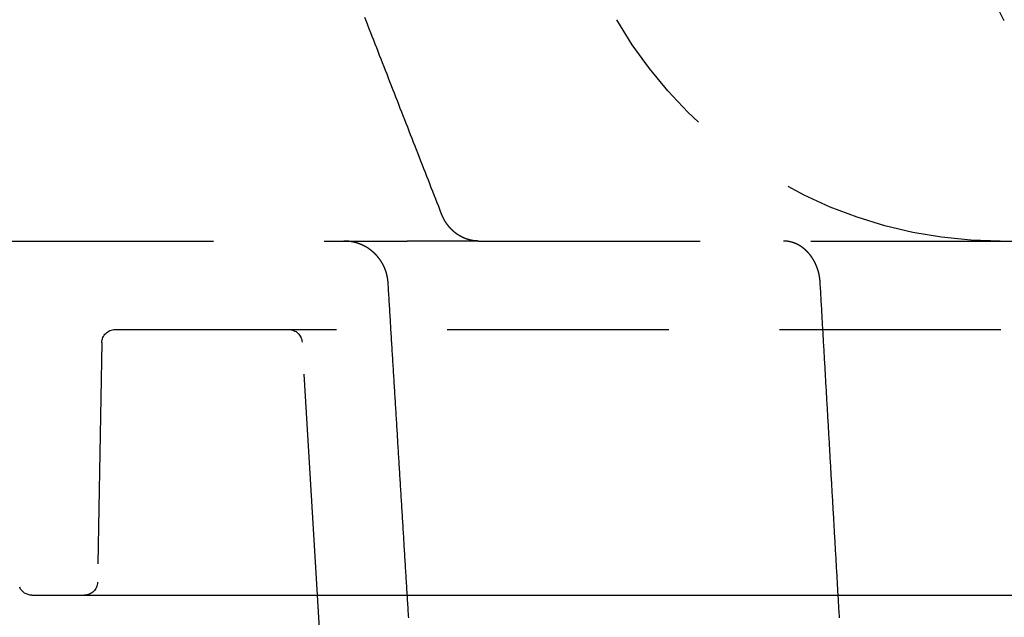
# Model space of a CAD drawing. Extents: x -165 to 153, y -498 to 489.
# Drawn here: x -75 to -53, y 393 to 407 of the extents above; entities that cross this region are included whole.
import ezdxf

# ---------------------------------------------------------------- set-up
doc = ezdxf.new("R2010")
doc.units = 0
doc.header["$LTSCALE"] = 20
doc.linetypes.add('VERDECKT', pattern=[0.375, 0.25, -0.125])
doc.layers.get('0').update_dxf_attribs({"linetype": 'CONTINUOUS'})
doc.layers.add('STEMPEL', color=3, linetype='CONTINUOUS')

# ---------------------------------------------------------------- blocks, each defined once
blk = doc.blocks.new('A$C2E4E2D6D')
at = {"color": 1, "linetype": 'VERDECKT', "extrusion": (0, 1, -2e-16)}
for p, q in [((-53.12962, 406.97516), (-66.96184, 434.40028)), ((-75.9851, 402), (-66.61299, 402)), ((-64.99707, 402), (-66.61299, 402)), ((-64.99707, 402), (-39.39198, 402)), ((-73.20519, 400), (73.20519, 400)), ((-73.50515, 399.70524), (-73.59959, 394.29476)), ((-68.63302, 394), (-68.98277, 399.71831))]:
    blk.add_line(p, q, dxfattribs=at)
at = {"color": 3, "linetype": 'CONTINUOUS', "extrusion": (0, 1, -2e-16)}
for p, q in [((-75.08431, 394), (75.08431, 394)), ((-67.83418, 380.93895), (-68.63302, 394))]:
    blk.add_line(p, q, dxfattribs=at)
at = {"color": 1}
for points in [[(-65.8324, 402.606, 0), (-65.8657, 402.692, 0), (-65.899, 402.777, 0), (-65.9323, 402.862, 0), (-65.9656, 402.948, 0), (-65.9989, 403.033, 0), (-66.0323, 403.119, 0), (-66.0656, 403.204, 0), (-66.0989, 403.289, 0), (-66.1322, 403.375, 0), (-66.1655, 403.46, 0), (-66.1988, 403.546, 0), (-66.2322, 403.631, 0), (-66.2655, 403.716, 0), (-66.2988, 403.802, 0), (-66.3321, 403.887, 0), (-66.3654, 403.972, 0), (-66.3987, 404.058, 0), (-66.4321, 404.143, 0), (-66.4654, 404.229, 0), (-66.4987, 404.314, 0), (-66.532, 404.399, 0), (-66.5653, 404.485, 0), (-66.5987, 404.57, 0), (-66.632, 404.656, 0), (-66.6653, 404.741, 0), (-66.6986, 404.826, 0), (-66.7319, 404.912, 0), (-66.7652, 404.997, 0), (-66.7986, 405.082, 0), (-66.8319, 405.168, 0), (-66.8652, 405.253, 0), (-66.8985, 405.339, 0), (-66.9318, 405.424, 0), (-66.9651, 405.509, 0), (-66.9985, 405.595, 0), (-67.0318, 405.68, 0), (-67.0651, 405.766, 0), (-67.0984, 405.851, 0), (-67.1317, 405.936, 0), (-67.165, 406.022, 0), (-67.1984, 406.107, 0), (-67.2317, 406.193, 0), (-67.265, 406.278, 0), (-67.2983, 406.363, 0), (-67.3316, 406.449, 0), (-67.3649, 406.534, 0), (-67.3983, 406.619, 0), (-67.4316, 406.705, 0), (-67.4649, 406.79, 0), (-67.4982, 406.876, 0), (-67.5315, 406.961, 0), (-67.5648, 407.046, 0)], [(-64.9971, 402, 0), (-64.9999, 402, 0), (-65.0028, 402, 0), (-65.0057, 402, 0), (-65.0085, 402, 0), (-65.0114, 402, 0), (-65.0143, 402, 0), (-65.0171, 402, 0), (-65.02, 402, 0), (-65.0229, 402, 0), (-65.0257, 402.001, 0), (-65.0286, 402.001, 0), (-65.0314, 402.001, 0), (-65.0343, 402.001, 0), (-65.0372, 402.001, 0), (-65.04, 402.001, 0), (-65.0429, 402.001, 0), (-65.0457, 402.001, 0), (-65.0486, 402.002, 0), (-65.0515, 402.002, 0), (-65.0543, 402.002, 0), (-65.0572, 402.002, 0), (-65.06, 402.002, 0), (-65.0629, 402.003, 0), (-65.0657, 402.003, 0), (-65.0686, 402.003, 0), (-65.0715, 402.003, 0), (-65.0743, 402.004, 0), (-65.0772, 402.004, 0), (-65.08, 402.004, 0), (-65.0829, 402.004, 0), (-65.0857, 402.005, 0), (-65.0886, 402.005, 0), (-65.0914, 402.005, 0), (-65.0942, 402.006, 0), (-65.0971, 402.006, 0), (-65.0999, 402.006, 0), (-65.1028, 402.007, 0), (-65.1056, 402.007, 0), (-65.1085, 402.008, 0), (-65.1113, 402.008, 0), (-65.1141, 402.008, 0), (-65.117, 402.009, 0), (-65.1198, 402.009, 0), (-65.1226, 402.01, 0), (-65.1255, 402.01, 0), (-65.1283, 402.01, 0), (-65.1311, 402.011, 0), (-65.1339, 402.011, 0), (-65.1368, 402.012, 0), (-65.1396, 402.012, 0), (-65.1424, 402.013, 0), (-65.1452, 402.013, 0), (-65.148, 402.014, 0), (-65.1509, 402.014, 0), (-65.1537, 402.015, 0), (-65.1565, 402.016, 0), (-65.1593, 402.016, 0), (-65.1621, 402.017, 0), (-65.1649, 402.017, 0), (-65.1677, 402.018, 0), (-65.1705, 402.018, 0), (-65.1733, 402.019, 0), (-65.1761, 402.02, 0), (-65.1789, 402.02, 0), (-65.1817, 402.021, 0), (-65.1845, 402.022, 0), (-65.1873, 402.022, 0), (-65.1901, 402.023, 0), (-65.1929, 402.023, 0), (-65.1956, 402.024, 0), (-65.1984, 402.025, 0), (-65.2012, 402.026, 0), (-65.204, 402.026, 0), (-65.2067, 402.027, 0), (-65.2095, 402.028, 0), (-65.2123, 402.028, 0), (-65.215, 402.029, 0), (-65.2178, 402.03, 0), (-65.2206, 402.031, 0), (-65.2233, 402.031, 0), (-65.2261, 402.032, 0), (-65.2288, 402.033, 0), (-65.2316, 402.034, 0), (-65.2343, 402.035, 0), (-65.2371, 402.036, 0), (-65.2398, 402.036, 0), (-65.2425, 402.037, 0), (-65.2453, 402.038, 0), (-65.248, 402.039, 0), (-65.2507, 402.04, 0), (-65.2534, 402.041, 0), (-65.2562, 402.042, 0), (-65.2589, 402.042, 0), (-65.2616, 402.043, 0), (-65.2643, 402.044, 0), (-65.267, 402.045, 0), (-65.2697, 402.046, 0), (-65.2724, 402.047, 0), (-65.2751, 402.048, 0), (-65.2778, 402.049, 0), (-65.2805, 402.05, 0), (-65.2832, 402.051, 0), (-65.2859, 402.052, 0), (-65.2886, 402.053, 0), (-65.2913, 402.054, 0), (-65.2939, 402.055, 0), (-65.2966, 402.056, 0), (-65.2993, 402.057, 0), (-65.3019, 402.058, 0), (-65.3046, 402.059, 0), (-65.3073, 402.06, 0), (-65.3099, 402.061, 0), (-65.3126, 402.062, 0), (-65.3152, 402.063, 0), (-65.3179, 402.064, 0), (-65.3205, 402.065, 0), (-65.3231, 402.067, 0), (-65.3258, 402.068, 0), (-65.3284, 402.069, 0), (-65.331, 402.07, 0), (-65.3336, 402.071, 0), (-65.3363, 402.072, 0), (-65.3389, 402.073, 0), (-65.3415, 402.075, 0), (-65.3441, 402.076, 0), (-65.3467, 402.077, 0), (-65.3493, 402.078, 0), (-65.3519, 402.079, 0), (-65.3545, 402.081, 0), (-65.3571, 402.082, 0), (-65.3596, 402.083, 0), (-65.3622, 402.084, 0), (-65.3648, 402.086, 0), (-65.3674, 402.087, 0), (-65.3699, 402.088, 0), (-65.3725, 402.089, 0), (-65.3751, 402.091, 0), (-65.3776, 402.092, 0), (-65.3802, 402.093, 0), (-65.3827, 402.095, 0), (-65.3852, 402.096, 0), (-65.3878, 402.097, 0), (-65.3903, 402.098, 0), (-65.3928, 402.1, 0), (-65.3954, 402.101, 0), (-65.3979, 402.103, 0), (-65.4004, 402.104, 0), (-65.4029, 402.105, 0), (-65.4054, 402.107, 0), (-65.4079, 402.108, 0), (-65.4104, 402.109, 0), (-65.4129, 402.111, 0), (-65.4154, 402.112, 0), (-65.4179, 402.114, 0), (-65.4203, 402.115, 0), (-65.4228, 402.117, 0), (-65.4253, 402.118, 0), (-65.4277, 402.119, 0), (-65.4302, 402.121, 0), (-65.4326, 402.122, 0), (-65.4351, 402.124, 0), (-65.4375, 402.125, 0), (-65.44, 402.127, 0), (-65.4424, 402.128, 0), (-65.4448, 402.13, 0), (-65.4473, 402.131, 0), (-65.4497, 402.133, 0), (-65.4521, 402.134, 0), (-65.4545, 402.136, 0), (-65.4569, 402.138, 0), (-65.4593, 402.139, 0), (-65.4617, 402.141, 0), (-65.4641, 402.142, 0), (-65.4665, 402.144, 0), (-65.4689, 402.145, 0), (-65.4712, 402.147, 0), (-65.4736, 402.149, 0), (-65.476, 402.15, 0), (-65.4783, 402.152, 0), (-65.4807, 402.153, 0), (-65.483, 402.155, 0), (-65.4854, 402.157, 0), (-65.4877, 402.158, 0), (-65.49, 402.16, 0), (-65.4924, 402.162, 0), (-65.4947, 402.163, 0), (-65.497, 402.165, 0), (-65.4993, 402.167, 0), (-65.5016, 402.168, 0), (-65.5039, 402.17, 0), (-65.5062, 402.172, 0), (-65.5085, 402.173, 0), (-65.5108, 402.175, 0), (-65.5131, 402.177, 0), (-65.5154, 402.179, 0), (-65.5176, 402.18, 0), (-65.5199, 402.182, 0), (-65.5221, 402.184, 0), (-65.5244, 402.186, 0), (-65.5266, 402.187, 0), (-65.5289, 402.189, 0), (-65.5311, 402.191, 0), (-65.5334, 402.193, 0), (-65.5356, 402.195, 0), (-65.5378, 402.196, 0), (-65.54, 402.198, 0), (-65.5422, 402.2, 0), (-65.5444, 402.202, 0), (-65.5466, 402.204, 0), (-65.5488, 402.205, 0), (-65.551, 402.207, 0), (-65.5532, 402.209, 0), (-65.5554, 402.211, 0), (-65.5575, 402.213, 0), (-65.5597, 402.215, 0), (-65.5618, 402.217, 0), (-65.564, 402.219, 0), (-65.5661, 402.22, 0), (-65.5683, 402.222, 0), (-65.5704, 402.224, 0), (-65.5725, 402.226, 0), (-65.5747, 402.228, 0), (-65.5768, 402.23, 0), (-65.5789, 402.232, 0), (-65.581, 402.234, 0), (-65.5831, 402.236, 0), (-65.5852, 402.238, 0), (-65.5873, 402.24, 0), (-65.5894, 402.242, 0), (-65.5914, 402.244, 0), (-65.5935, 402.246, 0), (-65.5956, 402.248, 0), (-65.5976, 402.25, 0), (-65.5997, 402.252, 0), (-65.6017, 402.254, 0), (-65.6038, 402.256, 0), (-65.6058, 402.258, 0), (-65.6078, 402.26, 0), (-65.6098, 402.262, 0), (-65.6119, 402.264, 0), (-65.6139, 402.266, 0), (-65.6159, 402.268, 0), (-65.6179, 402.27, 0), (-65.6199, 402.272, 0), (-65.6218, 402.274, 0), (-65.6238, 402.276, 0), (-65.6258, 402.278, 0), (-65.6278, 402.28, 0), (-65.6297, 402.282, 0), (-65.6317, 402.284, 0), (-65.6336, 402.286, 0), (-65.6355, 402.289, 0), (-65.6375, 402.291, 0), (-65.6394, 402.293, 0), (-65.6413, 402.295, 0), (-65.6432, 402.297, 0), (-65.6452, 402.299, 0), (-65.6471, 402.301, 0), (-65.649, 402.303, 0), (-65.6508, 402.306, 0), (-65.6527, 402.308, 0), (-65.6546, 402.31, 0), (-65.6565, 402.312, 0), (-65.6583, 402.314, 0), (-65.6602, 402.316, 0), (-65.6621, 402.319, 0), (-65.6639, 402.321, 0), (-65.6657, 402.323, 0), (-65.6676, 402.325, 0), (-65.6694, 402.327, 0), (-65.6712, 402.33, 0), (-65.673, 402.332, 0), (-65.6748, 402.334, 0), (-65.6766, 402.336, 0), (-65.6784, 402.338, 0), (-65.6802, 402.341, 0), (-65.682, 402.343, 0), (-65.6838, 402.345, 0), (-65.6856, 402.347, 0), (-65.6873, 402.35, 0), (-65.6891, 402.352, 0), (-65.6908, 402.354, 0), (-65.6926, 402.357, 0), (-65.6943, 402.359, 0), (-65.696, 402.361, 0), (-65.6977, 402.363, 0), (-65.6995, 402.366, 0), (-65.7012, 402.368, 0), (-65.7029, 402.37, 0), (-65.7046, 402.373, 0), (-65.7063, 402.375, 0), (-65.7079, 402.377, 0), (-65.7096, 402.38, 0), (-65.7113, 402.382, 0), (-65.713, 402.384, 0), (-65.7146, 402.387, 0), (-65.7163, 402.389, 0), (-65.7179, 402.391, 0), (-65.7195, 402.394, 0), (-65.7212, 402.396, 0), (-65.7228, 402.398, 0), (-65.7244, 402.401, 0), (-65.726, 402.403, 0), (-65.7276, 402.405, 0), (-65.7292, 402.408, 0), (-65.7308, 402.41, 0), (-65.7324, 402.413, 0), (-65.734, 402.415, 0), (-65.7355, 402.417, 0), (-65.7371, 402.42, 0), (-65.7387, 402.422, 0), (-65.7402, 402.425, 0), (-65.7417, 402.427, 0), (-65.7433, 402.429, 0), (-65.7448, 402.432, 0), (-65.7463, 402.434, 0), (-65.7478, 402.437, 0), (-65.7493, 402.439, 0), (-65.7508, 402.442, 0), (-65.7523, 402.444, 0), (-65.7538, 402.447, 0), (-65.7553, 402.449, 0), (-65.7568, 402.451, 0), (-65.7582, 402.454, 0), (-65.7597, 402.456, 0), (-65.7612, 402.459, 0), (-65.7626, 402.461, 0), (-65.764, 402.464, 0), (-65.7655, 402.466, 0), (-65.7669, 402.469, 0), (-65.7683, 402.471, 0), (-65.7697, 402.474, 0), (-65.7711, 402.476, 0), (-65.7725, 402.479, 0), (-65.7739, 402.481, 0), (-65.7753, 402.484, 0), (-65.7767, 402.486, 0), (-65.778, 402.489, 0), (-65.7794, 402.491, 0), (-65.7808, 402.494, 0), (-65.7821, 402.497, 0), (-65.7835, 402.499, 0), (-65.7848, 402.502, 0), (-65.7861, 402.504, 0), (-65.7874, 402.507, 0), (-65.7888, 402.509, 0), (-65.7901, 402.512, 0), (-65.7914, 402.514, 0), (-65.7926, 402.517, 0), (-65.7939, 402.52, 0), (-65.7952, 402.522, 0), (-65.7965, 402.525, 0), (-65.7977, 402.527, 0), (-65.799, 402.53, 0), (-65.8003, 402.532, 0), (-65.8015, 402.535, 0), (-65.8027, 402.538, 0), (-65.804, 402.54, 0), (-65.8052, 402.543, 0), (-65.8064, 402.545, 0), (-65.8076, 402.548, 0), (-65.8088, 402.551, 0), (-65.81, 402.553, 0), (-65.8112, 402.556, 0), (-65.8124, 402.558, 0), (-65.8135, 402.561, 0), (-65.8147, 402.564, 0), (-65.8159, 402.566, 0), (-65.817, 402.569, 0), (-65.8182, 402.572, 0), (-65.8193, 402.574, 0), (-65.8204, 402.577, 0), (-65.8215, 402.58, 0), (-65.8227, 402.582, 0), (-65.8238, 402.585, 0), (-65.8249, 402.588, 0), (-65.826, 402.59, 0), (-65.827, 402.593, 0), (-65.8281, 402.596, 0), (-65.8292, 402.598, 0), (-65.8303, 402.601, 0), (-65.8313, 402.604, 0), (-65.8324, 402.606, 0)], [(-67.0413, 401.061, 0), (-67.0416, 401.065, 0), (-67.0419, 401.069, 0), (-67.0421, 401.073, 0), (-67.0424, 401.077, 0), (-67.0427, 401.081, 0), (-67.0431, 401.085, 0), (-67.0434, 401.088, 0), (-67.0438, 401.092, 0), (-67.0441, 401.096, 0), (-67.0445, 401.1, 0), (-67.0449, 401.104, 0), (-67.0454, 401.108, 0), (-67.0458, 401.112, 0), (-67.0462, 401.116, 0), (-67.0467, 401.12, 0), (-67.0472, 401.124, 0), (-67.0477, 401.128, 0), (-67.0482, 401.132, 0), (-67.0487, 401.135, 0), (-67.0493, 401.139, 0), (-67.0498, 401.143, 0), (-67.0504, 401.147, 0), (-67.051, 401.151, 0), (-67.0516, 401.155, 0), (-67.0522, 401.159, 0), (-67.0529, 401.163, 0), (-67.0535, 401.167, 0), (-67.0542, 401.171, 0), (-67.0549, 401.174, 0), (-67.0556, 401.178, 0), (-67.0563, 401.182, 0), (-67.057, 401.186, 0), (-67.0577, 401.19, 0), (-67.0585, 401.194, 0), (-67.0593, 401.198, 0), (-67.0601, 401.202, 0), (-67.0609, 401.205, 0), (-67.0617, 401.209, 0), (-67.0625, 401.213, 0), (-67.0634, 401.217, 0), (-67.0642, 401.221, 0), (-67.0651, 401.225, 0), (-67.066, 401.228, 0), (-67.0669, 401.232, 0), (-67.0678, 401.236, 0), (-67.0688, 401.24, 0), (-67.0697, 401.244, 0), (-67.0707, 401.248, 0), (-67.0717, 401.251, 0), (-67.0727, 401.255, 0), (-67.0737, 401.259, 0), (-67.0747, 401.263, 0), (-67.0758, 401.267, 0), (-67.0768, 401.27, 0), (-67.0779, 401.274, 0), (-67.079, 401.278, 0), (-67.0801, 401.282, 0), (-67.0812, 401.286, 0), (-67.0824, 401.289, 0), (-67.0835, 401.293, 0), (-67.0847, 401.297, 0), (-67.0859, 401.301, 0), (-67.087, 401.304, 0), (-67.0883, 401.308, 0), (-67.0895, 401.312, 0), (-67.0907, 401.316, 0), (-67.092, 401.319, 0), (-67.0932, 401.323, 0), (-67.0945, 401.327, 0), (-67.0958, 401.331, 0), (-67.0971, 401.334, 0), (-67.0985, 401.338, 0), (-67.0998, 401.342, 0), (-67.1011, 401.345, 0), (-67.1025, 401.349, 0), (-67.1039, 401.353, 0), (-67.1053, 401.357, 0), (-67.1067, 401.36, 0), (-67.1081, 401.364, 0), (-67.1096, 401.368, 0), (-67.111, 401.371, 0), (-67.1125, 401.375, 0), (-67.114, 401.379, 0), (-67.1155, 401.382, 0), (-67.117, 401.386, 0), (-67.1186, 401.389, 0), (-67.1201, 401.393, 0), (-67.1217, 401.397, 0), (-67.1232, 401.4, 0), (-67.1248, 401.404, 0), (-67.1264, 401.408, 0), (-67.128, 401.411, 0), (-67.1297, 401.415, 0), (-67.1313, 401.418, 0), (-67.133, 401.422, 0), (-67.1346, 401.425, 0), (-67.1363, 401.429, 0), (-67.138, 401.433, 0), (-67.1397, 401.436, 0), (-67.1415, 401.44, 0), (-67.1432, 401.443, 0), (-67.145, 401.447, 0), (-67.1467, 401.45, 0), (-67.1485, 401.454, 0), (-67.1503, 401.457, 0), (-67.1521, 401.461, 0), (-67.154, 401.464, 0), (-67.1558, 401.468, 0), (-67.1577, 401.471, 0), (-67.1595, 401.475, 0), (-67.1614, 401.478, 0), (-67.1633, 401.482, 0), (-67.1652, 401.485, 0), (-67.1671, 401.489, 0), (-67.1691, 401.492, 0), (-67.171, 401.495, 0), (-67.173, 401.499, 0), (-67.1749, 401.502, 0), (-67.1769, 401.506, 0), (-67.1789, 401.509, 0), (-67.1809, 401.512, 0), (-67.183, 401.516, 0), (-67.185, 401.519, 0), (-67.1871, 401.523, 0), (-67.1891, 401.526, 0), (-67.1912, 401.529, 0), (-67.1933, 401.533, 0), (-67.1954, 401.536, 0), (-67.1975, 401.539, 0), (-67.1997, 401.543, 0), (-67.2018, 401.546, 0), (-67.204, 401.549, 0), (-67.2062, 401.552, 0), (-67.2083, 401.556, 0), (-67.2105, 401.559, 0), (-67.2127, 401.562, 0), (-67.215, 401.566, 0), (-67.2172, 401.569, 0), (-67.2195, 401.572, 0), (-67.2217, 401.575, 0), (-67.224, 401.578, 0), (-67.2263, 401.582, 0), (-67.2286, 401.585, 0), (-67.2309, 401.588, 0), (-67.2332, 401.591, 0), (-67.2356, 401.594, 0), (-67.2379, 401.598, 0), (-67.2403, 401.601, 0), (-67.2426, 401.604, 0), (-67.245, 401.607, 0), (-67.2474, 401.61, 0), (-67.2499, 401.613, 0), (-67.2523, 401.616, 0), (-67.2547, 401.619, 0), (-67.2572, 401.623, 0), (-67.2596, 401.626, 0), (-67.2621, 401.629, 0), (-67.2646, 401.632, 0), (-67.2671, 401.635, 0), (-67.2696, 401.638, 0), (-67.2721, 401.641, 0), (-67.2747, 401.644, 0), (-67.2772, 401.647, 0), (-67.2798, 401.65, 0), (-67.2823, 401.653, 0), (-67.2849, 401.656, 0), (-67.2875, 401.659, 0), (-67.2901, 401.662, 0), (-67.2927, 401.665, 0), (-67.2954, 401.668, 0), (-67.298, 401.671, 0), (-67.3006, 401.674, 0), (-67.3033, 401.676, 0), (-67.306, 401.679, 0), (-67.3087, 401.682, 0), (-67.3114, 401.685, 0), (-67.3141, 401.688, 0), (-67.3168, 401.691, 0), (-67.3195, 401.694, 0), (-67.3223, 401.697, 0), (-67.325, 401.699, 0), (-67.3278, 401.702, 0), (-67.3306, 401.705, 0), (-67.3334, 401.708, 0), (-67.3362, 401.711, 0), (-67.339, 401.713, 0), (-67.3418, 401.716, 0), (-67.3446, 401.719, 0), (-67.3475, 401.722, 0), (-67.3503, 401.724, 0), (-67.3532, 401.727, 0), (-67.356, 401.73, 0), (-67.3589, 401.732, 0), (-67.3618, 401.735, 0), (-67.3647, 401.738, 0), (-67.3676, 401.74, 0), (-67.3706, 401.743, 0), (-67.3735, 401.746, 0), (-67.3764, 401.748, 0), (-67.3794, 401.751, 0), (-67.3824, 401.753, 0), (-67.3853, 401.756, 0), (-67.3883, 401.759, 0), (-67.3913, 401.761, 0), (-67.3943, 401.764, 0), (-67.3973, 401.766, 0), (-67.4004, 401.769, 0), (-67.4034, 401.771, 0), (-67.4065, 401.774, 0), (-67.4095, 401.776, 0), (-67.4126, 401.779, 0), (-67.4157, 401.781, 0), (-67.4187, 401.784, 0), (-67.4218, 401.786, 0), (-67.4249, 401.789, 0), (-67.4281, 401.791, 0), (-67.4312, 401.793, 0), (-67.4343, 401.796, 0), (-67.4375, 401.798, 0), (-67.4406, 401.801, 0), (-67.4438, 401.803, 0), (-67.4469, 401.805, 0), (-67.4501, 401.808, 0), (-67.4533, 401.81, 0), (-67.4565, 401.812, 0), (-67.4597, 401.815, 0), (-67.4629, 401.817, 0), (-67.4662, 401.819, 0), (-67.4694, 401.821, 0), (-67.4726, 401.824, 0), (-67.4759, 401.826, 0), (-67.4792, 401.828, 0), (-67.4824, 401.83, 0), (-67.4857, 401.832, 0), (-67.489, 401.835, 0), (-67.4923, 401.837, 0), (-67.4956, 401.839, 0), (-67.4989, 401.841, 0), (-67.5022, 401.843, 0), (-67.5056, 401.845, 0), (-67.5089, 401.847, 0), (-67.5122, 401.849, 0), (-67.5156, 401.852, 0), (-67.519, 401.854, 0), (-67.5223, 401.856, 0), (-67.5257, 401.858, 0), (-67.5291, 401.86, 0), (-67.5325, 401.862, 0), (-67.5359, 401.864, 0), (-67.5393, 401.866, 0), (-67.5427, 401.868, 0), (-67.5462, 401.87, 0), (-67.5496, 401.872, 0), (-67.553, 401.873, 0), (-67.5565, 401.875, 0), (-67.5599, 401.877, 0), (-67.5634, 401.879, 0), (-67.5669, 401.881, 0), (-67.5703, 401.883, 0), (-67.5738, 401.885, 0), (-67.5773, 401.887, 0), (-67.5808, 401.888, 0), (-67.5843, 401.89, 0), (-67.5879, 401.892, 0), (-67.5914, 401.894, 0), (-67.5949, 401.895, 0), (-67.5984, 401.897, 0), (-67.602, 401.899, 0), (-67.6055, 401.901, 0), (-67.6091, 401.902, 0), (-67.6126, 401.904, 0), (-67.6162, 401.906, 0), (-67.6198, 401.907, 0), (-67.6234, 401.909, 0), (-67.627, 401.911, 0), (-67.6306, 401.912, 0), (-67.6342, 401.914, 0), (-67.6378, 401.916, 0), (-67.6414, 401.917, 0), (-67.645, 401.919, 0), (-67.6486, 401.92, 0), (-67.6523, 401.922, 0), (-67.6559, 401.923, 0), (-67.6595, 401.925, 0), (-67.6632, 401.926, 0), (-67.6668, 401.928, 0), (-67.6705, 401.929, 0), (-67.6742, 401.931, 0), (-67.6778, 401.932, 0), (-67.6815, 401.934, 0), (-67.6852, 401.935, 0), (-67.6889, 401.936, 0), (-67.6926, 401.938, 0), (-67.6963, 401.939, 0), (-67.7, 401.94, 0), (-67.7037, 401.942, 0), (-67.7074, 401.943, 0), (-67.7111, 401.944, 0), (-67.7149, 401.946, 0), (-67.7186, 401.947, 0), (-67.7223, 401.948, 0), (-67.7261, 401.949, 0), (-67.7298, 401.951, 0), (-67.7336, 401.952, 0), (-67.7373, 401.953, 0), (-67.7411, 401.954, 0), (-67.7449, 401.955, 0), (-67.7486, 401.957, 0), (-67.7524, 401.958, 0), (-67.7562, 401.959, 0), (-67.76, 401.96, 0), (-67.7638, 401.961, 0), (-67.7676, 401.962, 0), (-67.7713, 401.963, 0), (-67.7751, 401.964, 0), (-67.779, 401.965, 0), (-67.7828, 401.966, 0), (-67.7866, 401.967, 0), (-67.7904, 401.968, 0), (-67.7942, 401.969, 0), (-67.798, 401.97, 0), (-67.8019, 401.971, 0), (-67.8057, 401.972, 0), (-67.8095, 401.973, 0), (-67.8134, 401.974, 0), (-67.8172, 401.975, 0), (-67.8211, 401.976, 0), (-67.8249, 401.977, 0), (-67.8288, 401.977, 0), (-67.8326, 401.978, 0), (-67.8365, 401.979, 0), (-67.8403, 401.98, 0), (-67.8442, 401.981, 0), (-67.8481, 401.981, 0), (-67.852, 401.982, 0), (-67.8558, 401.983, 0), (-67.8597, 401.984, 0), (-67.8636, 401.984, 0), (-67.8675, 401.985, 0), (-67.8714, 401.986, 0), (-67.8752, 401.986, 0), (-67.8791, 401.987, 0), (-67.883, 401.988, 0), (-67.8869, 401.988, 0), (-67.8908, 401.989, 0), (-67.8947, 401.989, 0), (-67.8986, 401.99, 0), (-67.9025, 401.99, 0), (-67.9064, 401.991, 0), (-67.9103, 401.992, 0), (-67.9143, 401.992, 0), (-67.9182, 401.993, 0), (-67.9221, 401.993, 0), (-67.926, 401.993, 0), (-67.9299, 401.994, 0), (-67.9338, 401.994, 0), (-67.9378, 401.995, 0), (-67.9417, 401.995, 0), (-67.9456, 401.996, 0), (-67.9495, 401.996, 0), (-67.9535, 401.996, 0), (-67.9574, 401.997, 0), (-67.9613, 401.997, 0), (-67.9653, 401.997, 0), (-67.9692, 401.997, 0), (-67.9731, 401.998, 0), (-67.9771, 401.998, 0), (-67.981, 401.998, 0), (-67.9849, 401.998, 0), (-67.9889, 401.999, 0), (-67.9928, 401.999, 0), (-67.9967, 401.999, 0), (-68.0007, 401.999, 0), (-68.0046, 401.999, 0), (-68.0086, 401.999, 0), (-68.0125, 402, 0), (-68.0165, 402, 0), (-68.0204, 402, 0), (-68.0243, 402, 0), (-68.0283, 402, 0), (-68.0322, 402, 0), (-68.0362, 402, 0), (-68.0401, 402, 0)], [(-57.2864, 401.062, 0), (-57.2866, 401.066, 0), (-57.2868, 401.069, 0), (-57.287, 401.073, 0), (-57.2873, 401.076, 0), (-57.2875, 401.08, 0), (-57.2878, 401.083, 0), (-57.2881, 401.087, 0), (-57.2883, 401.09, 0), (-57.2886, 401.094, 0), (-57.2889, 401.097, 0), (-57.2892, 401.101, 0), (-57.2896, 401.104, 0), (-57.2899, 401.108, 0), (-57.2902, 401.111, 0), (-57.2906, 401.115, 0), (-57.2909, 401.118, 0), (-57.2913, 401.122, 0), (-57.2917, 401.125, 0), (-57.2921, 401.129, 0), (-57.2925, 401.132, 0), (-57.2929, 401.136, 0), (-57.2933, 401.139, 0), (-57.2938, 401.142, 0), (-57.2942, 401.146, 0), (-57.2947, 401.149, 0), (-57.2951, 401.153, 0), (-57.2956, 401.156, 0), (-57.2961, 401.16, 0), (-57.2966, 401.163, 0), (-57.2971, 401.167, 0), (-57.2976, 401.17, 0), (-57.2981, 401.174, 0), (-57.2986, 401.177, 0), (-57.2992, 401.181, 0), (-57.2997, 401.184, 0), (-57.3003, 401.187, 0), (-57.3009, 401.191, 0), (-57.3014, 401.194, 0), (-57.302, 401.198, 0), (-57.3026, 401.201, 0), (-57.3033, 401.205, 0), (-57.3039, 401.208, 0), (-57.3045, 401.212, 0), (-57.3052, 401.215, 0), (-57.3058, 401.218, 0), (-57.3065, 401.222, 0), (-57.3071, 401.225, 0), (-57.3078, 401.229, 0), (-57.3085, 401.232, 0), (-57.3092, 401.235, 0), (-57.3099, 401.239, 0), (-57.3106, 401.242, 0), (-57.3114, 401.246, 0), (-57.3121, 401.249, 0), (-57.3129, 401.252, 0), (-57.3136, 401.256, 0), (-57.3144, 401.259, 0), (-57.3152, 401.263, 0), (-57.316, 401.266, 0), (-57.3168, 401.269, 0), (-57.3176, 401.273, 0), (-57.3184, 401.276, 0), (-57.3192, 401.279, 0), (-57.3201, 401.283, 0), (-57.3209, 401.286, 0), (-57.3218, 401.29, 0), (-57.3226, 401.293, 0), (-57.3235, 401.296, 0), (-57.3244, 401.3, 0), (-57.3253, 401.303, 0), (-57.3262, 401.306, 0), (-57.3271, 401.31, 0), (-57.328, 401.313, 0), (-57.329, 401.316, 0), (-57.3299, 401.319, 0), (-57.3308, 401.323, 0), (-57.3318, 401.326, 0), (-57.3328, 401.329, 0), (-57.3338, 401.333, 0), (-57.3348, 401.336, 0), (-57.3358, 401.339, 0), (-57.3368, 401.343, 0), (-57.3378, 401.346, 0), (-57.3388, 401.349, 0), (-57.3398, 401.352, 0), (-57.3409, 401.356, 0), (-57.342, 401.359, 0), (-57.343, 401.362, 0), (-57.3441, 401.365, 0), (-57.3452, 401.369, 0), (-57.3463, 401.372, 0), (-57.3474, 401.375, 0), (-57.3485, 401.378, 0), (-57.3496, 401.382, 0), (-57.3507, 401.385, 0), (-57.3519, 401.388, 0), (-57.353, 401.391, 0), (-57.3542, 401.394, 0), (-57.3554, 401.398, 0), (-57.3565, 401.401, 0), (-57.3577, 401.404, 0), (-57.3589, 401.407, 0), (-57.3601, 401.41, 0), (-57.3613, 401.414, 0), (-57.3625, 401.417, 0), (-57.3638, 401.42, 0), (-57.365, 401.423, 0), (-57.3663, 401.426, 0), (-57.3675, 401.429, 0), (-57.3688, 401.433, 0), (-57.3701, 401.436, 0), (-57.3713, 401.439, 0), (-57.3726, 401.442, 0), (-57.3739, 401.445, 0), (-57.3753, 401.448, 0), (-57.3766, 401.451, 0), (-57.3779, 401.454, 0), (-57.3792, 401.457, 0), (-57.3806, 401.461, 0), (-57.3819, 401.464, 0), (-57.3833, 401.467, 0), (-57.3847, 401.47, 0), (-57.386, 401.473, 0), (-57.3874, 401.476, 0), (-57.3888, 401.479, 0), (-57.3902, 401.482, 0), (-57.3916, 401.485, 0), (-57.3931, 401.488, 0), (-57.3945, 401.491, 0), (-57.3959, 401.494, 0), (-57.3974, 401.497, 0), (-57.3988, 401.5, 0), (-57.4003, 401.503, 0), (-57.4018, 401.506, 0), (-57.4032, 401.509, 0), (-57.4047, 401.512, 0), (-57.4062, 401.515, 0), (-57.4077, 401.518, 0), (-57.4092, 401.521, 0), (-57.4108, 401.524, 0), (-57.4123, 401.527, 0), (-57.4138, 401.53, 0), (-57.4154, 401.533, 0), (-57.4169, 401.536, 0), (-57.4185, 401.539, 0), (-57.42, 401.541, 0), (-57.4216, 401.544, 0), (-57.4232, 401.547, 0), (-57.4248, 401.55, 0), (-57.4264, 401.553, 0), (-57.428, 401.556, 0), (-57.4296, 401.559, 0), (-57.4312, 401.562, 0), (-57.4329, 401.565, 0), (-57.4345, 401.567, 0), (-57.4361, 401.57, 0), (-57.4378, 401.573, 0), (-57.4395, 401.576, 0), (-57.4411, 401.579, 0), (-57.4428, 401.581, 0), (-57.4445, 401.584, 0), (-57.4462, 401.587, 0), (-57.4479, 401.59, 0), (-57.4496, 401.593, 0), (-57.4513, 401.595, 0), (-57.453, 401.598, 0), (-57.4548, 401.601, 0), (-57.4565, 401.604, 0), (-57.4582, 401.606, 0), (-57.46, 401.609, 0), (-57.4617, 401.612, 0), (-57.4635, 401.615, 0), (-57.4653, 401.617, 0), (-57.4671, 401.62, 0), (-57.4688, 401.623, 0), (-57.4706, 401.625, 0), (-57.4724, 401.628, 0), (-57.4742, 401.631, 0), (-57.4761, 401.633, 0), (-57.4779, 401.636, 0), (-57.4797, 401.639, 0), (-57.4816, 401.641, 0), (-57.4834, 401.644, 0), (-57.4852, 401.647, 0), (-57.4871, 401.649, 0), (-57.489, 401.652, 0), (-57.4908, 401.654, 0), (-57.4927, 401.657, 0), (-57.4946, 401.66, 0), (-57.4965, 401.662, 0), (-57.4984, 401.665, 0), (-57.5003, 401.667, 0), (-57.5022, 401.67, 0), (-57.5041, 401.672, 0), (-57.506, 401.675, 0), (-57.508, 401.677, 0), (-57.5099, 401.68, 0), (-57.5119, 401.682, 0), (-57.5138, 401.685, 0), (-57.5158, 401.687, 0), (-57.5177, 401.69, 0), (-57.5197, 401.692, 0), (-57.5217, 401.695, 0), (-57.5237, 401.697, 0), (-57.5256, 401.7, 0), (-57.5276, 401.702, 0), (-57.5296, 401.704, 0), (-57.5316, 401.707, 0), (-57.5337, 401.709, 0), (-57.5357, 401.712, 0), (-57.5377, 401.714, 0), (-57.5397, 401.716, 0), (-57.5418, 401.719, 0), (-57.5438, 401.721, 0), (-57.5459, 401.724, 0), (-57.5479, 401.726, 0), (-57.55, 401.728, 0), (-57.552, 401.731, 0), (-57.5541, 401.733, 0), (-57.5562, 401.735, 0), (-57.5583, 401.737, 0), (-57.5604, 401.74, 0), (-57.5624, 401.742, 0), (-57.5645, 401.744, 0), (-57.5667, 401.747, 0), (-57.5688, 401.749, 0), (-57.5709, 401.751, 0), (-57.573, 401.753, 0), (-57.5751, 401.755, 0), (-57.5773, 401.758, 0), (-57.5794, 401.76, 0), (-57.5815, 401.762, 0), (-57.5837, 401.764, 0), (-57.5858, 401.766, 0), (-57.588, 401.769, 0), (-57.5902, 401.771, 0), (-57.5923, 401.773, 0), (-57.5945, 401.775, 0), (-57.5967, 401.777, 0), (-57.5989, 401.779, 0), (-57.6011, 401.781, 0), (-57.6033, 401.784, 0), (-57.6055, 401.786, 0), (-57.6077, 401.788, 0), (-57.6099, 401.79, 0), (-57.6121, 401.792, 0), (-57.6143, 401.794, 0), (-57.6165, 401.796, 0), (-57.6188, 401.798, 0), (-57.621, 401.8, 0), (-57.6232, 401.802, 0), (-57.6255, 401.804, 0), (-57.6277, 401.806, 0), (-57.63, 401.808, 0), (-57.6323, 401.81, 0), (-57.6345, 401.812, 0), (-57.6368, 401.814, 0), (-57.6391, 401.816, 0), (-57.6413, 401.818, 0), (-57.6436, 401.82, 0), (-57.6459, 401.822, 0), (-57.6482, 401.824, 0), (-57.6505, 401.825, 0), (-57.6528, 401.827, 0), (-57.6551, 401.829, 0), (-57.6574, 401.831, 0), (-57.6597, 401.833, 0), (-57.662, 401.835, 0), (-57.6643, 401.837, 0), (-57.6667, 401.838, 0), (-57.669, 401.84, 0), (-57.6713, 401.842, 0), (-57.6737, 401.844, 0), (-57.676, 401.846, 0), (-57.6783, 401.847, 0), (-57.6807, 401.849, 0), (-57.683, 401.851, 0), (-57.6854, 401.853, 0), (-57.6877, 401.854, 0), (-57.6901, 401.856, 0), (-57.6925, 401.858, 0), (-57.6948, 401.86, 0), (-57.6972, 401.861, 0), (-57.6996, 401.863, 0), (-57.702, 401.865, 0), (-57.7044, 401.866, 0), (-57.7068, 401.868, 0), (-57.7091, 401.87, 0), (-57.7115, 401.871, 0), (-57.7139, 401.873, 0), (-57.7163, 401.874, 0), (-57.7187, 401.876, 0), (-57.7212, 401.878, 0), (-57.7236, 401.879, 0), (-57.726, 401.881, 0), (-57.7284, 401.882, 0), (-57.7308, 401.884, 0), (-57.7333, 401.885, 0), (-57.7357, 401.887, 0), (-57.7381, 401.888, 0), (-57.7406, 401.89, 0), (-57.743, 401.891, 0), (-57.7454, 401.893, 0), (-57.7479, 401.894, 0), (-57.7503, 401.896, 0), (-57.7528, 401.897, 0), (-57.7552, 401.899, 0), (-57.7577, 401.9, 0), (-57.7602, 401.902, 0), (-57.7626, 401.903, 0), (-57.7651, 401.905, 0), (-57.7676, 401.906, 0), (-57.77, 401.907, 0), (-57.7725, 401.909, 0), (-57.775, 401.91, 0), (-57.7775, 401.911, 0), (-57.7799, 401.913, 0), (-57.7824, 401.914, 0), (-57.7849, 401.915, 0), (-57.7874, 401.917, 0), (-57.7899, 401.918, 0), (-57.7924, 401.919, 0), (-57.7949, 401.921, 0), (-57.7974, 401.922, 0), (-57.7999, 401.923, 0), (-57.8024, 401.924, 0), (-57.8049, 401.926, 0), (-57.8074, 401.927, 0), (-57.8099, 401.928, 0), (-57.8125, 401.929, 0), (-57.815, 401.931, 0), (-57.8175, 401.932, 0), (-57.82, 401.933, 0), (-57.8225, 401.934, 0), (-57.8251, 401.935, 0), (-57.8276, 401.936, 0), (-57.8301, 401.938, 0), (-57.8327, 401.939, 0), (-57.8352, 401.94, 0), (-57.8377, 401.941, 0), (-57.8403, 401.942, 0), (-57.8428, 401.943, 0), (-57.8454, 401.944, 0), (-57.8479, 401.945, 0), (-57.8505, 401.946, 0), (-57.853, 401.947, 0), (-57.8556, 401.948, 0), (-57.8581, 401.949, 0), (-57.8607, 401.951, 0), (-57.8632, 401.952, 0), (-57.8658, 401.953, 0), (-57.8683, 401.954, 0), (-57.8709, 401.954, 0), (-57.8735, 401.955, 0), (-57.876, 401.956, 0), (-57.8786, 401.957, 0), (-57.8812, 401.958, 0), (-57.8837, 401.959, 0), (-57.8863, 401.96, 0), (-57.8889, 401.961, 0), (-57.8915, 401.962, 0), (-57.894, 401.963, 0), (-57.8966, 401.964, 0), (-57.8992, 401.965, 0), (-57.9018, 401.965, 0), (-57.9044, 401.966, 0), (-57.9069, 401.967, 0), (-57.9095, 401.968, 0), (-57.9121, 401.969, 0), (-57.9147, 401.969, 0), (-57.9173, 401.97, 0), (-57.9199, 401.971, 0), (-57.9225, 401.972, 0), (-57.9251, 401.973, 0), (-57.9277, 401.973, 0), (-57.9303, 401.974, 0), (-57.9329, 401.975, 0), (-57.9355, 401.976, 0), (-57.9381, 401.976, 0), (-57.9407, 401.977, 0), (-57.9433, 401.978, 0), (-57.9459, 401.978, 0), (-57.9485, 401.979, 0), (-57.9511, 401.98, 0), (-57.9537, 401.98, 0), (-57.9563, 401.981, 0), (-57.9589, 401.981, 0), (-57.9615, 401.982, 0), (-57.9641, 401.983, 0), (-57.9667, 401.983, 0), (-57.9693, 401.984, 0), (-57.9719, 401.984, 0), (-57.9746, 401.985, 0), (-57.9772, 401.986, 0), (-57.9798, 401.986, 0), (-57.9824, 401.987, 0), (-57.985, 401.987, 0), (-57.9876, 401.988, 0), (-57.9903, 401.988, 0), (-57.9929, 401.989, 0), (-57.9955, 401.989, 0), (-57.9981, 401.99, 0), (-58.0007, 401.99, 0), (-58.0034, 401.99, 0), (-58.006, 401.991, 0), (-58.0086, 401.991, 0), (-58.0112, 401.992, 0), (-58.0139, 401.992, 0), (-58.0165, 401.993, 0), (-58.0191, 401.993, 0), (-58.0217, 401.993, 0), (-58.0244, 401.994, 0), (-58.027, 401.994, 0), (-58.0296, 401.994, 0), (-58.0322, 401.995, 0), (-58.0349, 401.995, 0), (-58.0375, 401.995, 0), (-58.0401, 401.996, 0), (-58.0428, 401.996, 0), (-58.0454, 401.996, 0), (-58.048, 401.997, 0), (-58.0507, 401.997, 0), (-58.0533, 401.997, 0), (-58.0559, 401.997, 0), (-58.0586, 401.998, 0), (-58.0612, 401.998, 0), (-58.0638, 401.998, 0), (-58.0665, 401.998, 0), (-58.0691, 401.998, 0), (-58.0717, 401.999, 0), (-58.0744, 401.999, 0), (-58.077, 401.999, 0), (-58.0796, 401.999, 0), (-58.0823, 401.999, 0), (-58.0849, 401.999, 0), (-58.0875, 401.999, 0), (-58.0902, 401.999, 0), (-58.0928, 402, 0), (-58.0954, 402, 0), (-58.0981, 402, 0), (-58.1007, 402, 0), (-58.1033, 402, 0), (-58.106, 402, 0), (-58.1086, 402, 0), (-58.1112, 402, 0), (-58.1139, 402, 0), (-58.1165, 402, 0)], [(-66.5764, 393.488, 0), (-66.5794, 393.537, 0), (-66.5823, 393.586, 0), (-66.5853, 393.634, 0), (-66.5883, 393.683, 0), (-66.5913, 393.731, 0), (-66.5943, 393.78, 0), (-66.5973, 393.828, 0), (-66.6002, 393.877, 0), (-66.6032, 393.925, 0), (-66.6062, 393.974, 0), (-66.6092, 394.022, 0), (-66.6122, 394.071, 0), (-66.6151, 394.119, 0), (-66.6181, 394.168, 0), (-66.6211, 394.217, 0), (-66.6241, 394.265, 0), (-66.6271, 394.314, 0), (-66.63, 394.362, 0), (-66.633, 394.411, 0), (-66.636, 394.459, 0), (-66.639, 394.508, 0), (-66.642, 394.556, 0), (-66.6449, 394.605, 0), (-66.6479, 394.653, 0), (-66.6509, 394.702, 0), (-66.6539, 394.751, 0), (-66.6569, 394.799, 0), (-66.6598, 394.848, 0), (-66.6628, 394.896, 0), (-66.6658, 394.945, 0), (-66.6688, 394.993, 0), (-66.6718, 395.042, 0), (-66.6747, 395.09, 0), (-66.6777, 395.139, 0), (-66.6807, 395.187, 0), (-66.6837, 395.236, 0), (-66.6867, 395.284, 0), (-66.6897, 395.333, 0), (-66.6926, 395.382, 0), (-66.6956, 395.43, 0), (-66.6986, 395.479, 0), (-66.7016, 395.527, 0), (-66.7046, 395.576, 0), (-66.7075, 395.624, 0), (-66.7105, 395.673, 0), (-66.7135, 395.721, 0), (-66.7165, 395.77, 0), (-66.7195, 395.818, 0), (-66.7224, 395.867, 0), (-66.7254, 395.916, 0), (-66.7284, 395.964, 0), (-66.7314, 396.013, 0), (-66.7344, 396.061, 0), (-66.7373, 396.11, 0), (-66.7403, 396.158, 0), (-66.7433, 396.207, 0), (-66.7463, 396.255, 0), (-66.7493, 396.304, 0), (-66.7522, 396.352, 0), (-66.7552, 396.401, 0), (-66.7582, 396.449, 0), (-66.7612, 396.498, 0), (-66.7642, 396.547, 0), (-66.7671, 396.595, 0), (-66.7701, 396.644, 0), (-66.7731, 396.692, 0), (-66.7761, 396.741, 0), (-66.7791, 396.789, 0), (-66.782, 396.838, 0), (-66.785, 396.886, 0), (-66.788, 396.935, 0), (-66.791, 396.983, 0), (-66.794, 397.032, 0), (-66.797, 397.081, 0), (-66.7999, 397.129, 0), (-66.8029, 397.178, 0), (-66.8059, 397.226, 0), (-66.8089, 397.275, 0), (-66.8119, 397.323, 0), (-66.8148, 397.372, 0), (-66.8178, 397.42, 0), (-66.8208, 397.469, 0), (-66.8238, 397.517, 0), (-66.8268, 397.566, 0), (-66.8297, 397.614, 0), (-66.8327, 397.663, 0), (-66.8357, 397.712, 0), (-66.8387, 397.76, 0), (-66.8417, 397.809, 0), (-66.8446, 397.857, 0), (-66.8476, 397.906, 0), (-66.8506, 397.954, 0), (-66.8536, 398.003, 0), (-66.8566, 398.051, 0), (-66.8595, 398.1, 0), (-66.8625, 398.148, 0), (-66.8655, 398.197, 0), (-66.8685, 398.246, 0), (-66.8715, 398.294, 0), (-66.8744, 398.343, 0), (-66.8774, 398.391, 0), (-66.8804, 398.44, 0), (-66.8834, 398.488, 0), (-66.8864, 398.537, 0), (-66.8893, 398.585, 0), (-66.8923, 398.634, 0), (-66.8953, 398.682, 0), (-66.8983, 398.731, 0), (-66.9013, 398.78, 0), (-66.9042, 398.828, 0), (-66.9072, 398.877, 0), (-66.9102, 398.925, 0), (-66.9132, 398.974, 0), (-66.9162, 399.022, 0), (-66.9191, 399.071, 0), (-66.9221, 399.119, 0), (-66.9251, 399.168, 0), (-66.9281, 399.216, 0), (-66.9311, 399.265, 0), (-66.934, 399.313, 0), (-66.937, 399.362, 0), (-66.94, 399.411, 0), (-66.943, 399.459, 0), (-66.946, 399.508, 0), (-66.949, 399.556, 0), (-66.9519, 399.605, 0), (-66.9549, 399.653, 0), (-66.9579, 399.702, 0), (-66.9609, 399.75, 0), (-66.9639, 399.799, 0), (-66.9668, 399.847, 0), (-66.9698, 399.896, 0), (-66.9728, 399.945, 0), (-66.9758, 399.993, 0), (-66.9788, 400.042, 0), (-66.9817, 400.09, 0), (-66.9847, 400.139, 0), (-66.9877, 400.187, 0), (-66.9907, 400.236, 0), (-66.9937, 400.284, 0), (-66.9966, 400.333, 0), (-66.9996, 400.381, 0), (-67.0026, 400.43, 0), (-67.0056, 400.478, 0), (-67.0086, 400.527, 0), (-67.0115, 400.576, 0), (-67.0145, 400.624, 0), (-67.0175, 400.673, 0), (-67.0205, 400.721, 0), (-67.0235, 400.77, 0), (-67.0264, 400.818, 0), (-67.0294, 400.867, 0), (-67.0324, 400.915, 0), (-67.0354, 400.964, 0), (-67.0384, 401.012, 0), (-67.0413, 401.061, 0)], [(-56.8507, 393.49, 0), (-56.8535, 393.538, 0), (-56.8563, 393.587, 0), (-56.8591, 393.635, 0), (-56.8619, 393.684, 0), (-56.8647, 393.732, 0), (-56.8675, 393.781, 0), (-56.8702, 393.829, 0), (-56.873, 393.878, 0), (-56.8758, 393.926, 0), (-56.8786, 393.975, 0), (-56.8814, 394.024, 0), (-56.8842, 394.072, 0), (-56.887, 394.121, 0), (-56.8898, 394.169, 0), (-56.8926, 394.218, 0), (-56.8954, 394.266, 0), (-56.8982, 394.315, 0), (-56.901, 394.363, 0), (-56.9038, 394.412, 0), (-56.9066, 394.46, 0), (-56.9094, 394.509, 0), (-56.9121, 394.558, 0), (-56.9149, 394.606, 0), (-56.9177, 394.655, 0), (-56.9205, 394.703, 0), (-56.9233, 394.752, 0), (-56.9261, 394.8, 0), (-56.9289, 394.849, 0), (-56.9317, 394.897, 0), (-56.9345, 394.946, 0), (-56.9373, 394.994, 0), (-56.9401, 395.043, 0), (-56.9429, 395.091, 0), (-56.9457, 395.14, 0), (-56.9485, 395.189, 0), (-56.9513, 395.237, 0), (-56.954, 395.286, 0), (-56.9568, 395.334, 0), (-56.9596, 395.383, 0), (-56.9624, 395.431, 0), (-56.9652, 395.48, 0), (-56.968, 395.528, 0), (-56.9708, 395.577, 0), (-56.9736, 395.625, 0), (-56.9764, 395.674, 0), (-56.9792, 395.723, 0), (-56.982, 395.771, 0), (-56.9848, 395.82, 0), (-56.9876, 395.868, 0), (-56.9904, 395.917, 0), (-56.9931, 395.965, 0), (-56.9959, 396.014, 0), (-56.9987, 396.062, 0), (-57.0015, 396.111, 0), (-57.0043, 396.159, 0), (-57.0071, 396.208, 0), (-57.0099, 396.256, 0), (-57.0127, 396.305, 0), (-57.0155, 396.354, 0), (-57.0183, 396.402, 0), (-57.0211, 396.451, 0), (-57.0239, 396.499, 0), (-57.0267, 396.548, 0), (-57.0295, 396.596, 0), (-57.0322, 396.645, 0), (-57.035, 396.693, 0), (-57.0378, 396.742, 0), (-57.0406, 396.79, 0), (-57.0434, 396.839, 0), (-57.0462, 396.888, 0), (-57.049, 396.936, 0), (-57.0518, 396.985, 0), (-57.0546, 397.033, 0), (-57.0574, 397.082, 0), (-57.0602, 397.13, 0), (-57.063, 397.179, 0), (-57.0658, 397.227, 0), (-57.0686, 397.276, 0), (-57.0714, 397.324, 0), (-57.0741, 397.373, 0), (-57.0769, 397.421, 0), (-57.0797, 397.47, 0), (-57.0825, 397.519, 0), (-57.0853, 397.567, 0), (-57.0881, 397.616, 0), (-57.0909, 397.664, 0), (-57.0937, 397.713, 0), (-57.0965, 397.761, 0), (-57.0993, 397.81, 0), (-57.1021, 397.858, 0), (-57.1049, 397.907, 0), (-57.1077, 397.955, 0), (-57.1105, 398.004, 0), (-57.1132, 398.053, 0), (-57.116, 398.101, 0), (-57.1188, 398.15, 0), (-57.1216, 398.198, 0), (-57.1244, 398.247, 0), (-57.1272, 398.295, 0), (-57.13, 398.344, 0), (-57.1328, 398.392, 0), (-57.1356, 398.441, 0), (-57.1384, 398.489, 0), (-57.1412, 398.538, 0), (-57.144, 398.586, 0), (-57.1468, 398.635, 0), (-57.1496, 398.684, 0), (-57.1523, 398.732, 0), (-57.1551, 398.781, 0), (-57.1579, 398.829, 0), (-57.1607, 398.878, 0), (-57.1635, 398.926, 0), (-57.1663, 398.975, 0), (-57.1691, 399.023, 0), (-57.1719, 399.072, 0), (-57.1747, 399.12, 0), (-57.1775, 399.169, 0), (-57.1803, 399.218, 0), (-57.1831, 399.266, 0), (-57.1859, 399.315, 0), (-57.1887, 399.363, 0), (-57.1914, 399.412, 0), (-57.1942, 399.46, 0), (-57.197, 399.509, 0), (-57.1998, 399.557, 0), (-57.2026, 399.606, 0), (-57.2054, 399.654, 0), (-57.2082, 399.703, 0), (-57.211, 399.751, 0), (-57.2138, 399.8, 0), (-57.2166, 399.849, 0), (-57.2194, 399.897, 0), (-57.2222, 399.946, 0), (-57.225, 399.994, 0), (-57.2278, 400.043, 0), (-57.2305, 400.091, 0), (-57.2333, 400.14, 0), (-57.2361, 400.188, 0), (-57.2389, 400.237, 0), (-57.2417, 400.285, 0), (-57.2445, 400.334, 0), (-57.2473, 400.383, 0), (-57.2501, 400.431, 0), (-57.2529, 400.48, 0), (-57.2557, 400.528, 0), (-57.2585, 400.577, 0), (-57.2613, 400.625, 0), (-57.2641, 400.674, 0), (-57.2668, 400.722, 0), (-57.2696, 400.771, 0), (-57.2724, 400.819, 0), (-57.2752, 400.868, 0), (-57.278, 400.917, 0), (-57.2808, 400.965, 0), (-57.2836, 401.014, 0), (-57.2864, 401.062, 0)]]:
    blk.add_polyline3d(points, dxfattribs=at)
at = {"color": 1, "linetype": 'VERDECKT', "extrusion": (0, -2e-16, -1)}
for centre, radius, start, end in [((53.21966, 412), 10, 270, 330), ((73.20519, 399.7), 0.3, 1, 90), ((69.28221, 399.7), 0.3, 90, 176.5), ((73.89954, 394.3), 0.3, 181, 270)]:
    blk.add_arc(centre, radius, start, end, dxfattribs=at)
at = {"color": 3, "linetype": 'CONTINUOUS', "extrusion": (0, -2e-16, -1)}
blk.add_arc((75.08431, 394.3), 0.3, 270, 336, dxfattribs=at)

msp = doc.modelspace()

# ---------------------------------------------------------------- block references
at = {"layer": 'STEMPEL'}
msp.add_blockref('A$C2E4E2D6D', (0, 0), dxfattribs=at)

doc.saveas('drawing.dxf')
